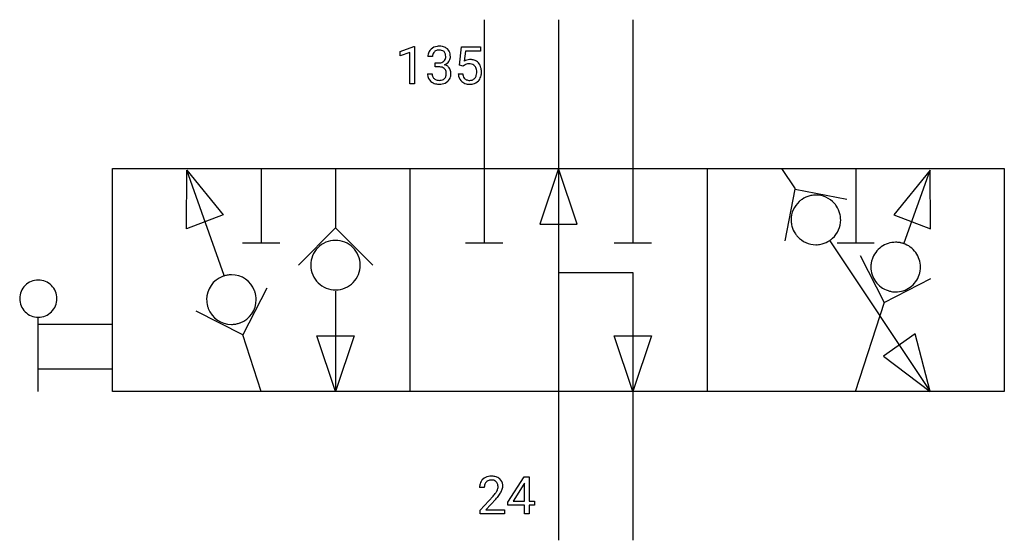
# Model space of a CAD drawing. Extents: x 6.4 to 41.5, y -2.8 to 15.7.
import ezdxf

# ---------------------------------------------------------------- set-up
doc = ezdxf.new("R2010")
doc.units = 0
doc.layers.add('DEFAULT_255_1_388', color=255, linetype='CONTINUOUS')
doc.layers.add('DEFAULT_255_2_778', color=255, linetype='CONTINUOUS')

msp = doc.modelspace()

# ---------------------------------------------------------------- linework, layer by layer
at = {"layer": 'DEFAULT_255_1_388'}
for p, q in [((19.967, 14.608), (20.446, 14.788)), ((20.446, 14.788), (20.472, 14.788)), ((20.472, 14.788), (20.472, 13.466)), ((22.078, 14.125), (22.145, 14.781)), ((22.145, 14.781), (22.819, 14.781)), ((22.819, 14.781), (22.819, 14.627)), ((19.967, 14.456), (19.967, 14.608)), ((20.304, 14.58), (19.967, 14.456)), ((20.304, 13.466), (20.304, 14.58)), ((21.116, 14.436), (20.949, 14.436)), ((22.286, 14.627), (22.247, 14.268)), ((22.819, 14.627), (22.286, 14.627)), ((21.205, 14.068), (21.205, 14.205)), ((21.205, 14.205), (21.33, 14.205)), ((21.33, 14.068), (21.205, 14.068)), ((22.211, 14.091), (22.078, 14.125)), ((22.256, 14.127), (22.211, 14.091)), ((20.937, 13.813), (21.105, 13.813)), ((22.031, 13.812), (22.189, 13.812)), ((20.472, 13.466), (20.304, 13.466)), ((23.793, -1.427), (24.382, -0.515)), ((24.382, -0.515), (24.56, -0.515)), ((24.56, -0.515), (24.56, -1.389)), ((22.957, -0.903), (22.79, -0.903)), ((24.372, -0.78), (23.982, -1.389)), ((24.392, -0.744), (24.372, -0.78)), ((24.392, -1.389), (24.392, -0.744)), ((22.815, -1.711), (23.27, -1.205)), ((23.369, -1.312), (23.017, -1.694)), ((23.982, -1.389), (24.392, -1.389)), ((24.56, -1.389), (24.742, -1.389)), ((24.742, -1.389), (24.742, -1.525)), ((22.815, -1.831), (22.815, -1.711)), ((23.017, -1.694), (23.677, -1.694)), ((23.677, -1.694), (23.677, -1.831)), ((23.793, -1.525), (23.793, -1.427)), ((24.392, -1.525), (23.793, -1.525)), ((24.392, -1.831), (24.392, -1.525)), ((24.742, -1.525), (24.56, -1.525)), ((24.56, -1.525), (24.56, -1.831)), ((23.677, -1.831), (22.815, -1.831)), ((24.56, -1.831), (24.392, -1.831))]:
    msp.add_line(p, q, dxfattribs=at)
for centre, radius, start, end in [((21.328, 14.402), 0.396, 96.9874, 131.9691), ((21.353, 14.262), 0.538, 89.8593, 97.7827), ((21.358, 14.232), 0.567, 78.3654, 90.4133), ((21.398, 14.419), 0.376, 56.623, 78.6387), ((21.423, 14.461), 0.328, 47.0255, 56.0856), ((21.298, 14.441), 0.349, 155.3484, 180.7484), ((21.293, 14.437), 0.345, 131.5745, 154.4799), ((21.405, 14.437), 0.289, 172.5097, 180.1361), ((21.324, 14.451), 0.206, 133.835, 173.5343), ((21.329, 14.445), 0.215, 103.293, 133.562), ((21.351, 14.355), 0.307, 89.5322, 103.5319), ((21.358, 14.324), 0.338, 76.1116, 90.7029), ((21.402, 14.48), 0.177, 13.9578, 77.6714), ((21.384, 14.416), 0.2, 311.7325, 354.2803), ((21.25, 14.435), 0.334, 359.1804, 15.0452), ((21.302, 14.43), 0.282, 353.0942, 0.1175), ((21.425, 14.466), 0.323, 10.9208, 46.7779), ((21.478, 14.428), 0.274, 332.355, 359.718), ((21.271, 14.43), 0.48, 359.6364, 11.6088), ((21.327, 14.586), 0.382, 270.492, 281.8953), ((21.325, 13.556), 0.513, 84.0196, 89.3326), ((21.343, 13.709), 0.358, 71.9008, 84.3555), ((21.354, 14.463), 0.255, 281.669, 301.2944), ((21.383, 13.828), 0.232, 49.5091, 72.1833), ((21.373, 14.427), 0.215, 301.7835, 311.7546), ((21.391, 14.512), 0.402, 292.5422, 293.6931), ((21.435, 13.785), 0.372, 57.6433, 72.8626), ((21.422, 14.451), 0.334, 292.9804, 325.2391), ((21.475, 13.85), 0.296, 36.7247, 57.4701), ((21.405, 14.463), 0.355, 325.2332, 332.8747), ((21.474, 13.851), 0.296, 8.0545, 36.3562), ((22.455, 13.91), 0.414, 93.7182, 120.2539), ((22.376, 13.969), 0.199, 114.1952, 127.3642), ((22.402, 13.908), 0.265, 98.9836, 113.8906), ((22.425, 13.77), 0.405, 89.6805, 99.1614), ((22.428, 13.845), 0.33, 84.6966, 90.0672), ((22.466, 13.819), 0.506, 89.966, 94.2495), ((22.442, 13.937), 0.237, 41.7851, 85.9892), ((22.471, 13.886), 0.439, 73.8045, 90.5586), ((22.497, 13.982), 0.339, 41.3071, 73.543), ((22.416, 13.915), 0.271, 12.649, 41.6081), ((22.45, 13.942), 0.401, 13.5076, 41.2175), ((22.265, 13.894), 0.592, 1.133, 13.8831), ((21.383, 13.812), 0.445, 179.976, 183.2331), ((21.266, 13.798), 0.328, 181.8183, 229.6455), ((21.363, 13.81), 0.258, 179.4468, 196.2872), ((21.309, 13.795), 0.201, 196.5661, 227.7059), ((21.403, 13.856), 0.198, 12.9498, 48.7551), ((21.395, 13.792), 0.204, 315.0731, 345.0429), ((21.292, 13.822), 0.312, 344.5985, 357.9271), ((21.306, 13.832), 0.298, 359.5051, 13.4237), ((21.191, 13.829), 0.414, 357.4755, 0.0225), ((21.434, 13.801), 0.334, 311.6358, 343.7652), ((21.334, 13.828), 0.437, 343.9832, 0.5571), ((21.377, 13.834), 0.395, 359.8317, 8.5873), ((22.534, 13.855), 0.505, 184.9244, 194.4976), ((22.395, 13.814), 0.36, 193.7536, 228.5273), ((22.556, 13.859), 0.37, 187.3597, 198.6734), ((22.438, 13.818), 0.245, 198.4454, 217.7945), ((22.417, 13.833), 0.267, 320.6712, 344.544), ((22.287, 13.871), 0.403, 344.2414, 356.7358), ((22.297, 13.886), 0.393, 359.5579, 12.9534), ((22.147, 13.883), 0.544, 356.3547, 0.0507), ((22.447, 13.836), 0.405, 323.6727, 348.1675), ((22.25, 13.88), 0.607, 347.8573, 0.4294), ((22.106, 13.885), 0.752, 359.9925, 1.5431), ((21.312, 13.85), 0.398, 229.4224, 256.8555), ((21.327, 13.816), 0.229, 227.7653, 257.8763), ((21.351, 14.006), 0.558, 256.6827, 270.4413), ((21.352, 13.922), 0.338, 257.4584, 270.4267), ((21.357, 13.955), 0.37, 269.5965, 280.8788), ((21.358, 14.011), 0.563, 269.7285, 280.3858), ((21.383, 13.826), 0.239, 280.6347, 299.8594), ((21.391, 13.849), 0.398, 279.783, 311.6256), ((21.405, 13.785), 0.193, 300.3576, 314.5516), ((22.403, 13.827), 0.376, 228.9024, 256.3313), ((22.405, 13.795), 0.204, 218.2887, 228.5613), ((22.416, 13.809), 0.223, 228.9652, 258.1237), ((22.437, 13.962), 0.515, 256.2426, 270.4486), ((22.439, 13.909), 0.325, 257.7261, 270.4014), ((22.444, 13.859), 0.274, 269.4204, 286.421), ((22.445, 13.986), 0.539, 269.5771, 282.4215), ((22.46, 13.798), 0.212, 286.725, 320.6005), ((22.487, 13.811), 0.359, 281.8396, 316.5458), ((22.48, 13.816), 0.367, 316.8172, 323.1487), ((23.157, -0.874), 0.364, 133.4541, 162.9471), ((23.177, -0.895), 0.394, 100.787, 133.4382), ((23.181, -0.856), 0.216, 129.7286, 135.7539), ((23.19, -0.87), 0.233, 102.1738, 129.2061), ((23.216, -1.069), 0.572, 89.6607, 101.3702), ((23.217, -0.986), 0.352, 89.5461, 102.5418), ((23.224, -1.062), 0.565, 78.2173, 90.4129), ((23.221, -0.926), 0.291, 82.1602, 90.1506), ((23.236, -0.843), 0.207, 43.4417, 83.1661), ((23.264, -0.88), 0.378, 55.9269, 78.4888), ((23.227, -0.852), 0.219, 16.1713, 43.5286), ((23.286, -0.842), 0.334, 47.9298, 55.4049), ((23.297, -0.83), 0.318, 4.3348, 48.056), ((23.247, -0.898), 0.458, 163.2878, 180.5582), ((23.308, -0.898), 0.351, 165.9091, 178.8685), ((23.405, -0.903), 0.448, 178.4391, 180.0084), ((23.195, -0.867), 0.234, 136.1757, 166.3673), ((22.789, -0.666), 0.715, 323.8963, 328.6419), ((23.019, -0.808), 0.444, 328.8295, 331.7891), ((23.131, -0.866), 0.318, 331.4255, 352.9366), ((23.17, -0.867), 0.278, 359.4863, 15.9343), ((23.146, -0.87), 0.302, 353.2258, 0.0166), ((22.917, -0.725), 0.721, 326.9133, 338.3508), ((23.222, -0.843), 0.394, 337.8914, 358.9968), ((23.174, -0.849), 0.442, 359.9252, 5.5972), ((21.753, 0.137), 2.026, 318.5133, 320.7829), ((22.348, -0.347), 1.259, 320.7373, 323.9739), ((22.037, -0.082), 1.813, 317.2588, 319.9046), ((22.469, -0.438), 1.254, 319.6472, 327.096)]:
    msp.add_arc(centre, radius, start, end, dxfattribs=at)
at = {"layer": 'DEFAULT_255_2_778'}
for p, q in [((22.953, 15.743), (22.953, 7.805)), ((25.598, 15.743), (25.598, -2.778)), ((28.244, 15.743), (28.244, 7.805)), ((9.723, 10.451), (41.473, 10.451)), ((9.723, 2.514), (9.723, 10.451)), ((12.351, 8.301), (12.367, 10.393)), ((13.692, 6.648), (12.367, 10.393)), ((12.367, 10.393), (13.659, 8.797)), ((15.015, 10.451), (15.015, 7.805)), ((17.661, 10.451), (17.661, 8.334)), ((20.307, 10.451), (20.307, 2.514)), ((25.598, 10.451), (24.937, 8.467)), ((26.26, 8.467), (25.598, 10.451)), ((30.89, 10.451), (30.89, 2.514)), ((33.536, 10.451), (34.032, 9.723)), ((36.182, 10.451), (36.182, 7.805)), ((38.83, 10.393), (37.538, 8.797)), ((37.902, 7.805), (38.83, 10.393)), ((38.846, 8.302), (38.83, 10.393)), ((41.473, 10.451), (41.473, 2.514)), ((33.668, 7.881), (34.025, 9.718)), ((34.025, 9.718), (35.862, 9.361)), ((13.659, 8.797), (12.351, 8.301)), ((37.538, 8.797), (38.846, 8.302)), ((24.937, 8.467), (26.26, 8.467)), ((16.338, 7.011), (17.661, 8.334)), ((17.661, 8.334), (18.984, 7.011)), ((34.034, 8.128), (34.034, 8.128)), ((14.354, 7.805), (15.677, 7.805)), ((22.291, 7.805), (23.614, 7.805)), ((27.583, 7.805), (28.906, 7.805)), ((35.256, 7.871), (38.828, 2.514)), ((35.52, 7.805), (36.843, 7.805)), ((36.347, 7.351), (37.196, 5.684)), ((16.779, 7.011), (16.779, 7.011)), ((25.598, 6.747), (28.244, 6.747)), ((28.244, 6.747), (28.244, -2.778)), ((38.444, 6.669), (38.444, 6.669)), ((37.196, 5.684), (38.863, 6.533)), ((15.214, 6.193), (14.364, 4.526)), ((14.794, 6.057), (14.794, 6.057)), ((17.661, 6.085), (17.661, 2.513)), ((6.416, 5.821), (6.416, 5.821)), ((36.179, 2.514), (37.207, 5.689)), ((14.364, 4.526), (12.697, 5.376)), ((7.078, 2.514), (7.078, 5.159)), ((9.723, 4.895), (7.078, 4.895)), ((38.298, 4.564), (37.174, 3.77)), ((38.828, 2.514), (38.298, 4.564)), ((15.018, 2.513), (14.364, 4.527)), ((17.661, 2.513), (16.999, 4.498)), ((16.999, 4.498), (18.322, 4.498)), ((18.322, 4.498), (17.661, 2.513)), ((28.244, 2.513), (27.583, 4.498)), ((27.583, 4.498), (28.906, 4.498)), ((28.906, 4.498), (28.244, 2.513)), ((37.174, 3.77), (38.828, 2.514)), ((9.723, 3.307), (7.078, 3.307)), ((41.473, 2.514), (9.723, 2.514))]:
    msp.add_line(p, q, dxfattribs=at)
for centre, radius, start, end in [((34.768, 8.619), 0.885, 104.5281, 124.0806), ((34.765, 8.627), 0.877, 93.0341, 104.4823), ((34.765, 8.624), 0.879, 89.9994, 93.0376), ((34.766, 8.624), 0.879, 42.109, 90.0322), ((34.761, 8.622), 0.879, 132.1062, 180.0347), ((34.772, 8.609), 0.896, 123.9732, 132.0815), ((34.753, 8.613), 0.897, 33.983, 42.0873), ((34.763, 8.618), 0.885, 14.5281, 34.0806), ((34.771, 8.621), 0.877, 3.0341, 14.4823), ((34.762, 8.621), 0.879, 179.9997, 183.0382), ((34.759, 8.621), 0.877, 183.0342, 194.4817), ((34.768, 8.62), 0.879, 312.109, 0.0322), ((34.768, 8.621), 0.879, 359.9994, 3.0376), ((34.767, 8.624), 0.885, 194.5271, 214.0803), ((34.777, 8.629), 0.896, 213.9732, 222.0815), ((17.659, 7.014), 0.879, 90.2249, 135.7115), ((17.661, 6.996), 0.897, 89.9979, 90.3689), ((17.663, 7.014), 0.879, 45.662, 90.1485), ((34.764, 8.618), 0.879, 222.1062, 270.0347), ((34.765, 8.618), 0.879, 269.9997, 273.0382), ((34.765, 8.615), 0.877, 273.0342, 284.4817), ((34.762, 8.623), 0.885, 284.5271, 304.0803), ((34.757, 8.633), 0.897, 303.983, 312.0873), ((37.604, 6.944), 0.88, 90.038, 125.6484), ((37.603, 6.945), 0.88, 79.5936, 89.9914), ((37.6, 6.928), 0.897, 71.9779, 79.592), ((37.608, 6.944), 0.879, 35.6363, 72.1368), ((17.658, 7.014), 0.879, 135.6658, 180.1504), ((17.664, 7.014), 0.879, 0.2252, 45.7092), ((37.604, 6.945), 0.879, 125.6363, 162.1368), ((37.608, 6.943), 0.88, 0.038, 35.6484), ((17.645, 7.011), 0.897, 359.9979, 0.3689), ((37.602, 6.94), 0.88, 169.5936, 179.9914), ((37.619, 6.937), 0.897, 161.9779, 169.592), ((13.957, 5.787), 0.88, 90.0086, 100.4064), ((13.957, 5.787), 0.88, 20.8453, 89.9647), ((17.676, 7.011), 0.897, 179.9979, 180.369), ((17.658, 7.009), 0.879, 180.2269, 225.7152), ((17.664, 7.009), 0.879, 315.6642, 0.1482), ((37.603, 6.941), 0.88, 180.038, 215.6484), ((37.607, 6.939), 0.879, 305.6363, 342.1368), ((37.591, 6.947), 0.897, 341.9779, 349.592), ((37.608, 6.944), 0.88, 349.5936, 359.9914), ((7.076, 5.822), 0.66, 89.871, 180.129), ((7.079, 5.822), 0.66, 359.8692, 90.1222), ((13.953, 5.786), 0.88, 110.8453, 179.9647), ((13.963, 5.763), 0.905, 108.0015, 110.899), ((13.96, 5.77), 0.897, 100.408, 108.0221), ((17.659, 7.009), 0.879, 225.668, 270.15), ((17.663, 7.009), 0.879, 270.2272, 315.7129), ((37.602, 6.94), 0.879, 215.6363, 252.1368), ((13.934, 5.778), 0.905, 18.0015, 20.899), ((13.941, 5.78), 0.897, 10.408, 18.0221), ((17.661, 7.026), 0.897, 269.9979, 270.369), ((37.61, 6.956), 0.897, 251.9779, 259.592), ((37.607, 6.939), 0.88, 259.5936, 269.9914), ((37.606, 6.94), 0.88, 270.038, 305.6484), ((7.076, 5.819), 0.66, 179.8778, 270.1308), ((7.079, 5.819), 0.66, 269.876, 0.124), ((13.953, 5.787), 0.88, 180.0086, 190.4064), ((13.97, 5.79), 0.897, 190.408, 198.0221), ((13.958, 5.784), 0.88, 290.8453, 359.9647), ((13.958, 5.783), 0.88, 0.0086, 10.4064), ((13.977, 5.792), 0.905, 198.0015, 200.899), ((13.954, 5.782), 0.88, 200.8453, 269.9647), ((13.954, 5.782), 0.88, 270.0086, 280.4064), ((13.95, 5.799), 0.897, 280.408, 288.0221), ((13.948, 5.806), 0.905, 288.0015, 290.899)]:
    msp.add_arc(centre, radius, start, end, dxfattribs=at)

doc.saveas('drawing.dxf')
